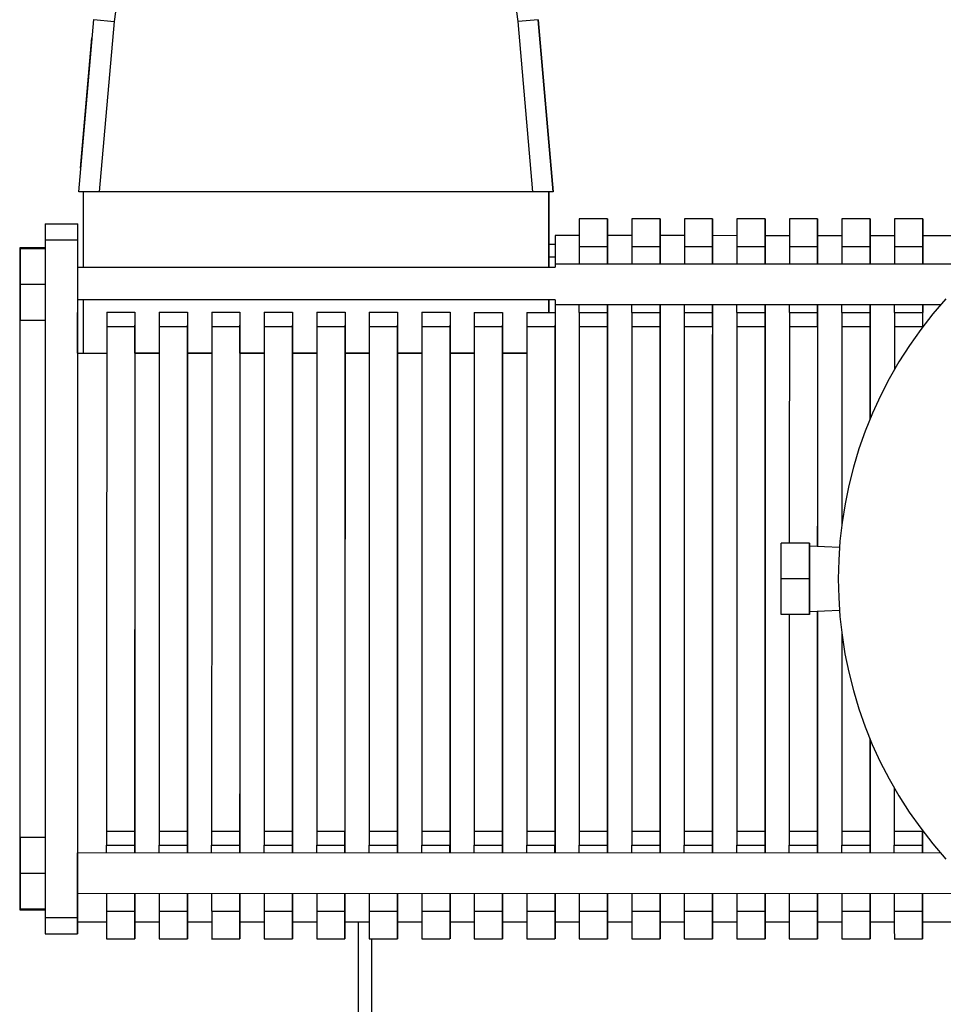
# Model space of a CAD drawing. Units: inches. Extents: x 2.6 to 8.26, y 1.18 to 7.66.
# Drawn here: x 2.6 to 2.89, y 2.2 to 2.5 of the extents above; entities that cross this region are included whole.
import ezdxf

# ---------------------------------------------------------------- set-up
doc = ezdxf.new("R2010")
doc.units = ezdxf.units.IN
doc.header["$MEASUREMENT"] = 0
doc.layers.add('Default', color=7, linetype='Continuous')
doc.layers.add('DV1_Default', color=7, linetype='Continuous')

# ---------------------------------------------------------------- blocks, each defined once
blk = doc.blocks.new('SE')
at = {"layer": 'DV1_Default', "color": 7, "linetype": 'Continuous'}
for p, q in [((2.62249, 2.45054), (2.62716, 2.50381)), ((2.62716, 2.50381), (2.63339, 2.50326)), ((2.63339, 2.50326), (2.62877, 2.45054)), ((2.76464, 2.50379), (2.75841, 2.50325)), ((2.76302, 2.45052), (2.75841, 2.50325)), ((2.76464, 2.50379), (2.76929, 2.45052)), ((2.76465, 2.50379), (2.76464, 2.50379)), ((2.7693, 2.45052), (2.76465, 2.50379)), ((2.62303, 2.45781), (2.62657, 2.49817)), ((2.62657, 2.49817), (2.62667, 2.49816)), ((2.62657, 2.49817), (2.62667, 2.49817)), ((2.62657, 2.49817), (2.62657, 2.49817)), ((2.62303, 2.45781), (2.62313, 2.4578)), ((2.62877, 2.45054), (2.62249, 2.45054)), ((2.62389, 2.45054), (2.62389, 2.42718)), ((2.76302, 2.45052), (2.62877, 2.45054)), ((2.76929, 2.45052), (2.76302, 2.45052)), ((2.76789, 2.45052), (2.76789, 2.42716)), ((2.7679, 2.45052), (2.7679, 2.42716)), ((2.7693, 2.45052), (2.76929, 2.45052)), ((2.78613, 2.44217), (2.77738, 2.44217)), ((2.80238, 2.44217), (2.79363, 2.44217)), ((2.81863, 2.44217), (2.80988, 2.44217)), ((2.83488, 2.44216), (2.82613, 2.44216)), ((2.85113, 2.44216), (2.84238, 2.44216)), ((2.86738, 2.44216), (2.85863, 2.44216)), ((2.88363, 2.44216), (2.87488, 2.44216)), ((2.61213, 2.4406), (2.62213, 2.4406)), ((2.61213, 2.4406), (2.61214, 2.4406)), ((2.61214, 2.4406), (2.62214, 2.4406)), ((2.62213, 2.4406), (2.62214, 2.4406)), ((2.77738, 2.43692), (2.76988, 2.43692)), ((2.79363, 2.43692), (2.78613, 2.43692)), ((2.80988, 2.43692), (2.80238, 2.43692)), ((2.82613, 2.43691), (2.81863, 2.43692)), ((2.84238, 2.43691), (2.83488, 2.43691)), ((2.85863, 2.43691), (2.85113, 2.43691)), ((2.87488, 2.43691), (2.86738, 2.43691)), ((2.91113, 2.4369), (2.88363, 2.43691)), ((2.61213, 2.43319), (2.60423, 2.43319)), ((2.60433, 2.43296), (2.60432, 2.42186)), ((2.60433, 2.43296), (2.61213, 2.43295)), ((2.60433, 2.43296), (2.60433, 2.43296)), ((2.60433, 2.43296), (2.61213, 2.43295)), ((2.61213, 2.43563), (2.62213, 2.43563)), ((2.76988, 2.43421), (2.7679, 2.43421)), ((2.77738, 2.43361), (2.78613, 2.43361)), ((2.79363, 2.43361), (2.80238, 2.43361)), ((2.80988, 2.43361), (2.81863, 2.43361)), ((2.82613, 2.43361), (2.83488, 2.4336)), ((2.84238, 2.4336), (2.85113, 2.4336)), ((2.85863, 2.4336), (2.86738, 2.4336)), ((2.87488, 2.4336), (2.88363, 2.4336)), ((2.76988, 2.43021), (2.7679, 2.43021)), ((2.62213, 2.42718), (2.76988, 2.42716)), ((2.91113, 2.42807), (2.76988, 2.42808)), ((2.60432, 2.42186), (2.61212, 2.42185)), ((2.60432, 2.42186), (2.60432, 2.41076)), ((2.76987, 2.41702), (2.62212, 2.41704)), ((2.62389, 2.41704), (2.62389, 2.40054)), ((2.76789, 2.41702), (2.76789, 2.41317)), ((2.7679, 2.41702), (2.7679, 2.41317)), ((2.76987, 2.41558), (2.88921, 2.41557)), ((2.62213, 2.41305), (2.62213, 2.41305)), ((2.63112, 2.41319), (2.63112, 2.41319)), ((2.63112, 2.41319), (2.63987, 2.41319)), ((2.63112, 2.41319), (2.63987, 2.41319)), ((2.63987, 2.41319), (2.63987, 2.41319)), ((2.63987, 2.41319), (2.63987, 2.4092)), ((2.64737, 2.41319), (2.64737, 2.41319)), ((2.64737, 2.41319), (2.65612, 2.41319)), ((2.64737, 2.41319), (2.65612, 2.41319)), ((2.65612, 2.41319), (2.65612, 2.41319)), ((2.65612, 2.41319), (2.65612, 2.4092)), ((2.66362, 2.41319), (2.66362, 2.41319)), ((2.66362, 2.41319), (2.67237, 2.41318)), ((2.66362, 2.41319), (2.67237, 2.41318)), ((2.67237, 2.41318), (2.67237, 2.41318)), ((2.67237, 2.41318), (2.67237, 2.4092)), ((2.67987, 2.41318), (2.67987, 2.41318)), ((2.67987, 2.41318), (2.68862, 2.41318)), ((2.67987, 2.41318), (2.68862, 2.41318)), ((2.68862, 2.41318), (2.68862, 2.41318)), ((2.68862, 2.41318), (2.68862, 2.40919)), ((2.69612, 2.41318), (2.69612, 2.41318)), ((2.69612, 2.41318), (2.70487, 2.41318)), ((2.69612, 2.41318), (2.70487, 2.41318)), ((2.70487, 2.41318), (2.70487, 2.41318)), ((2.70487, 2.41318), (2.70487, 2.40919)), ((2.71237, 2.41318), (2.71237, 2.41318)), ((2.71237, 2.41318), (2.72112, 2.41318)), ((2.71237, 2.41318), (2.72112, 2.41318)), ((2.72112, 2.41318), (2.72112, 2.41318)), ((2.72112, 2.41318), (2.72112, 2.40919)), ((2.72862, 2.41318), (2.72862, 2.41318)), ((2.72862, 2.41318), (2.73737, 2.41318)), ((2.72862, 2.41318), (2.73737, 2.41318)), ((2.73737, 2.41318), (2.73737, 2.41318)), ((2.73737, 2.41318), (2.73737, 2.40919)), ((2.74487, 2.41317), (2.74487, 2.41317)), ((2.74487, 2.41317), (2.75362, 2.41317)), ((2.74487, 2.41317), (2.75362, 2.41317)), ((2.75362, 2.41317), (2.75362, 2.41317)), ((2.75362, 2.41317), (2.75362, 2.40919)), ((2.76112, 2.41317), (2.76112, 2.41317)), ((2.76112, 2.41317), (2.76987, 2.41317)), ((2.76112, 2.41317), (2.76987, 2.41317)), ((2.76987, 2.41317), (2.76987, 2.41317)), ((2.76987, 2.41317), (2.76987, 2.41317)), ((2.76987, 2.41317), (2.76987, 2.41317)), ((2.76987, 2.41317), (2.76987, 2.40918)), ((2.77737, 2.41317), (2.77737, 2.41317)), ((2.77737, 2.41317), (2.78612, 2.41317)), ((2.77737, 2.41317), (2.78612, 2.41317)), ((2.77738, 2.41317), (2.77738, 2.41317)), ((2.77738, 2.41317), (2.78613, 2.41317)), ((2.77738, 2.41317), (2.78613, 2.41317)), ((2.78612, 2.41317), (2.78612, 2.41317)), ((2.79362, 2.41317), (2.79362, 2.41317)), ((2.79362, 2.41317), (2.80237, 2.41317)), ((2.79362, 2.41317), (2.80237, 2.41317)), ((2.79363, 2.41317), (2.79363, 2.41317)), ((2.79363, 2.41317), (2.80238, 2.41317)), ((2.79363, 2.41317), (2.80238, 2.41317)), ((2.80237, 2.41317), (2.80237, 2.41317)), ((2.80987, 2.41317), (2.80987, 2.41317)), ((2.80987, 2.41317), (2.81862, 2.41317)), ((2.80987, 2.41317), (2.81862, 2.41317)), ((2.80988, 2.41317), (2.80988, 2.41317)), ((2.80988, 2.41317), (2.81863, 2.41317)), ((2.80988, 2.41317), (2.81863, 2.41317)), ((2.81862, 2.41317), (2.81862, 2.41317)), ((2.82612, 2.41316), (2.82612, 2.41316)), ((2.82612, 2.41316), (2.83487, 2.41316)), ((2.82612, 2.41316), (2.83487, 2.41316)), ((2.82613, 2.41316), (2.82613, 2.41316)), ((2.82613, 2.41316), (2.83488, 2.41316)), ((2.82613, 2.41316), (2.83488, 2.41316)), ((2.83487, 2.41316), (2.83487, 2.41316)), ((2.84237, 2.41316), (2.84237, 2.41316)), ((2.84237, 2.41316), (2.85112, 2.41316)), ((2.84237, 2.41316), (2.85112, 2.41316)), ((2.84238, 2.41316), (2.84238, 2.41316)), ((2.84238, 2.41316), (2.85113, 2.41316)), ((2.84238, 2.41316), (2.85113, 2.41316)), ((2.85112, 2.41316), (2.85112, 2.41316)), ((2.85862, 2.41316), (2.85862, 2.41316)), ((2.85862, 2.41316), (2.86737, 2.41316)), ((2.85862, 2.41316), (2.86737, 2.41316)), ((2.85863, 2.41316), (2.85863, 2.41316)), ((2.85863, 2.41316), (2.86738, 2.41316)), ((2.85863, 2.41316), (2.86738, 2.41316)), ((2.86737, 2.41316), (2.86737, 2.41316)), ((2.87487, 2.41316), (2.88362, 2.41316)), ((2.87487, 2.41316), (2.87487, 2.41316)), ((2.87487, 2.41316), (2.88362, 2.41316)), ((2.87488, 2.41316), (2.88363, 2.41316)), ((2.87488, 2.41316), (2.87488, 2.41316)), ((2.87488, 2.41316), (2.88363, 2.41316)), ((2.88362, 2.41316), (2.88362, 2.41316)), ((2.60432, 2.41076), (2.61212, 2.41075)), ((2.63112, 2.40881), (2.63987, 2.40881)), ((2.64737, 2.40881), (2.65612, 2.40881)), ((2.66362, 2.4088), (2.67237, 2.4088)), ((2.67987, 2.4088), (2.68862, 2.4088)), ((2.69612, 2.4088), (2.70487, 2.4088)), ((2.71237, 2.4088), (2.72112, 2.4088)), ((2.72862, 2.4088), (2.73737, 2.40879)), ((2.74487, 2.40879), (2.75362, 2.40879)), ((2.76112, 2.40879), (2.76987, 2.40879)), ((2.76987, 2.40918), (2.76987, 2.40918)), ((2.77737, 2.40879), (2.78612, 2.40879)), ((2.79362, 2.40879), (2.80237, 2.40879)), ((2.80987, 2.40879), (2.81862, 2.40878)), ((2.82612, 2.40878), (2.83487, 2.40878)), ((2.84237, 2.40878), (2.85112, 2.40878)), ((2.85862, 2.40878), (2.86737, 2.40878)), ((2.87487, 2.40878), (2.88362, 2.40878)), ((2.62213, 2.40172), (2.62212, 2.40172)), ((2.62212, 2.40054), (2.62212, 2.40054)), ((2.62212, 2.40054), (2.63112, 2.40054)), ((2.62212, 2.40054), (2.62389, 2.40054)), ((2.62213, 2.40172), (2.62213, 2.40054)), ((2.62213, 2.40054), (2.62213, 2.40172)), ((2.62213, 2.40054), (2.62213, 2.40054)), ((2.62389, 2.40054), (2.63112, 2.40054)), ((2.63987, 2.40054), (2.63987, 2.40054)), ((2.63987, 2.40054), (2.64737, 2.40054)), ((2.63987, 2.40054), (2.63988, 2.40054)), ((2.63987, 2.40054), (2.64737, 2.40054)), ((2.64737, 2.40054), (2.63988, 2.40054)), ((2.63988, 2.40054), (2.63988, 2.40054)), ((2.65612, 2.40054), (2.65612, 2.40054)), ((2.65612, 2.40054), (2.66362, 2.40054)), ((2.65612, 2.40054), (2.65613, 2.40054)), ((2.65612, 2.40054), (2.66362, 2.40054)), ((2.66362, 2.40054), (2.65613, 2.40054)), ((2.65613, 2.40054), (2.65613, 2.40054)), ((2.67237, 2.40053), (2.67237, 2.40053)), ((2.67237, 2.40053), (2.67987, 2.40053)), ((2.67237, 2.40053), (2.67238, 2.40053)), ((2.67237, 2.40053), (2.67987, 2.40053)), ((2.67987, 2.40053), (2.67238, 2.40053)), ((2.67238, 2.40053), (2.67238, 2.40053)), ((2.68862, 2.40053), (2.68862, 2.40053)), ((2.68862, 2.40053), (2.69612, 2.40053)), ((2.68862, 2.40053), (2.68863, 2.40053)), ((2.68862, 2.40053), (2.69612, 2.40053)), ((2.69612, 2.40053), (2.68863, 2.40053)), ((2.68863, 2.40053), (2.68863, 2.40053)), ((2.70487, 2.40053), (2.70487, 2.40053)), ((2.70487, 2.40053), (2.71237, 2.40053)), ((2.70487, 2.40053), (2.70488, 2.40053)), ((2.70487, 2.40053), (2.71237, 2.40053)), ((2.71237, 2.40053), (2.70488, 2.40053)), ((2.70488, 2.40053), (2.70488, 2.40053)), ((2.72112, 2.40053), (2.72112, 2.40053)), ((2.72112, 2.40053), (2.72862, 2.40053)), ((2.72112, 2.40053), (2.72113, 2.40053)), ((2.72112, 2.40053), (2.72862, 2.40053)), ((2.72862, 2.40053), (2.72113, 2.40053)), ((2.72113, 2.40053), (2.72113, 2.40053)), ((2.73737, 2.40053), (2.73737, 2.40053)), ((2.73737, 2.40053), (2.74487, 2.40052)), ((2.73737, 2.40053), (2.73738, 2.40053)), ((2.73737, 2.40053), (2.74487, 2.40052)), ((2.74487, 2.40052), (2.73738, 2.40053)), ((2.73738, 2.40053), (2.73738, 2.40053)), ((2.75362, 2.40052), (2.75362, 2.40052)), ((2.75362, 2.40052), (2.76112, 2.40052)), ((2.75362, 2.40052), (2.75363, 2.40052)), ((2.75362, 2.40052), (2.76112, 2.40052)), ((2.76112, 2.40052), (2.75363, 2.40052)), ((2.75363, 2.40052), (2.75363, 2.40052)), ((2.76987, 2.40052), (2.76987, 2.40052)), ((2.76987, 2.40052), (2.76987, 2.40052)), ((2.83986, 2.34166), (2.83986, 2.34166)), ((2.83986, 2.33066), (2.83986, 2.34166)), ((2.84861, 2.34166), (2.83986, 2.34166)), ((2.84861, 2.34166), (2.83986, 2.34166)), ((2.84861, 2.34166), (2.84861, 2.34166)), ((2.84861, 2.34166), (2.84861, 2.34075)), ((2.84861, 2.33066), (2.84861, 2.34166)), ((2.85787, 2.34034), (2.84861, 2.34075)), ((2.83985, 2.31966), (2.83986, 2.33066)), ((2.84861, 2.33066), (2.83986, 2.33066)), ((2.8486, 2.31966), (2.84861, 2.33066)), ((2.84861, 2.32057), (2.85787, 2.32098)), ((2.84861, 2.32057), (2.84861, 2.31966)), ((2.8486, 2.31966), (2.83985, 2.31966)), ((2.84861, 2.31966), (2.8486, 2.31966)), ((2.6043, 2.25063), (2.6121, 2.25063)), ((2.6043, 2.25063), (2.6043, 2.25063)), ((2.6043, 2.25063), (2.6121, 2.25063)), ((2.6043, 2.25063), (2.6043, 2.23953)), ((2.6311, 2.25257), (2.63985, 2.25257)), ((2.64735, 2.25257), (2.6561, 2.25257)), ((2.6636, 2.25257), (2.67235, 2.25257)), ((2.67985, 2.25256), (2.6886, 2.25256)), ((2.6961, 2.25256), (2.70485, 2.25256)), ((2.71235, 2.25256), (2.7211, 2.25256)), ((2.7286, 2.25256), (2.73735, 2.25256)), ((2.74485, 2.25256), (2.7536, 2.25255)), ((2.7611, 2.25255), (2.76985, 2.25255)), ((2.77735, 2.25255), (2.7861, 2.25255)), ((2.7936, 2.25255), (2.80235, 2.25255)), ((2.80985, 2.25255), (2.8186, 2.25255)), ((2.8261, 2.25254), (2.83485, 2.25254)), ((2.84235, 2.25254), (2.8511, 2.25254)), ((2.8586, 2.25254), (2.86735, 2.25254)), ((2.87485, 2.25254), (2.8836, 2.25254)), ((2.6311, 2.24819), (2.63985, 2.24819)), ((2.6311, 2.24819), (2.63985, 2.24819)), ((2.63985, 2.24819), (2.63985, 2.24819)), ((2.64735, 2.24819), (2.6561, 2.24819)), ((2.64735, 2.24819), (2.6561, 2.24819)), ((2.6561, 2.24819), (2.6561, 2.24819)), ((2.6636, 2.24819), (2.67235, 2.24818)), ((2.6636, 2.24819), (2.67235, 2.24818)), ((2.67235, 2.24818), (2.67235, 2.24818)), ((2.67985, 2.24818), (2.6886, 2.24818)), ((2.67985, 2.24818), (2.6886, 2.24818)), ((2.6886, 2.24818), (2.6886, 2.24818)), ((2.6961, 2.24818), (2.70485, 2.24818)), ((2.6961, 2.24818), (2.70485, 2.24818)), ((2.70485, 2.24818), (2.70485, 2.24818)), ((2.71235, 2.24818), (2.7211, 2.24818)), ((2.71235, 2.24818), (2.7211, 2.24818)), ((2.7211, 2.24818), (2.7211, 2.24818)), ((2.7286, 2.24818), (2.73735, 2.24818)), ((2.7286, 2.24818), (2.73735, 2.24818)), ((2.73735, 2.24818), (2.73735, 2.24818)), ((2.74485, 2.24817), (2.7536, 2.24817)), ((2.74485, 2.24817), (2.7536, 2.24817)), ((2.7536, 2.24817), (2.7536, 2.24817)), ((2.7611, 2.24817), (2.76985, 2.24817)), ((2.7611, 2.24817), (2.76985, 2.24817)), ((2.76985, 2.24817), (2.76985, 2.24817)), ((2.77735, 2.24817), (2.7861, 2.24817)), ((2.77735, 2.24817), (2.7861, 2.24817)), ((2.7861, 2.24817), (2.7861, 2.24817)), ((2.7936, 2.24817), (2.80235, 2.24817)), ((2.7936, 2.24817), (2.80235, 2.24817)), ((2.80235, 2.24817), (2.80235, 2.24817)), ((2.80985, 2.24817), (2.8186, 2.24817)), ((2.80985, 2.24817), (2.8186, 2.24817)), ((2.8186, 2.24817), (2.8186, 2.24817)), ((2.8261, 2.24816), (2.83485, 2.24816)), ((2.8261, 2.24816), (2.83485, 2.24816)), ((2.83485, 2.24816), (2.83485, 2.24816)), ((2.84235, 2.24816), (2.8511, 2.24816)), ((2.84235, 2.24816), (2.8511, 2.24816)), ((2.8511, 2.24816), (2.8511, 2.24816)), ((2.8586, 2.24816), (2.86735, 2.24816)), ((2.8586, 2.24816), (2.86735, 2.24816)), ((2.86735, 2.24816), (2.86735, 2.24816)), ((2.87485, 2.24816), (2.8836, 2.24816)), ((2.87485, 2.24816), (2.8836, 2.24816)), ((2.8836, 2.24816), (2.8836, 2.24816)), ((2.88919, 2.24574), (2.6221, 2.24578)), ((2.6043, 2.23953), (2.6121, 2.23953)), ((2.6043, 2.23953), (2.6043, 2.22843)), ((2.6221, 2.23328), (2.9111, 2.23324)), ((2.6042, 2.22819), (2.6121, 2.22819)), ((2.6043, 2.22843), (2.6121, 2.22843)), ((2.6121, 2.22576), (2.6221, 2.22576)), ((2.6311, 2.22775), (2.63985, 2.22775)), ((2.64735, 2.22775), (2.6561, 2.22775)), ((2.6636, 2.22774), (2.67235, 2.22774)), ((2.67985, 2.22774), (2.6886, 2.22774)), ((2.6961, 2.22774), (2.70485, 2.22774)), ((2.71235, 2.22774), (2.7211, 2.22774)), ((2.7286, 2.22774), (2.73735, 2.22773)), ((2.74485, 2.22773), (2.7536, 2.22773)), ((2.7611, 2.22773), (2.76985, 2.22773)), ((2.77735, 2.22773), (2.7861, 2.22773)), ((2.7936, 2.22773), (2.80235, 2.22773)), ((2.80985, 2.22772), (2.8186, 2.22772)), ((2.8261, 2.22772), (2.83485, 2.22772)), ((2.84235, 2.22772), (2.8511, 2.22772)), ((2.8586, 2.22772), (2.86735, 2.22772)), ((2.87485, 2.22772), (2.8836, 2.22772)), ((2.6221, 2.22444), (2.6311, 2.22444)), ((2.63985, 2.22444), (2.64735, 2.22444)), ((2.6561, 2.22444), (2.6636, 2.22444)), ((2.67235, 2.22443), (2.67985, 2.22443)), ((2.6886, 2.22443), (2.6961, 2.22443)), ((2.70485, 2.22443), (2.71235, 2.22443)), ((2.70903, 1.21275), (2.70903, 2.22443)), ((2.70905, 1.21275), (2.70905, 2.22443)), ((2.7211, 2.22443), (2.7286, 2.22443)), ((2.73735, 2.22443), (2.74485, 2.22442)), ((2.7536, 2.22442), (2.7611, 2.22442)), ((2.76985, 2.22442), (2.77735, 2.22442)), ((2.7861, 2.22442), (2.7936, 2.22442)), ((2.80235, 2.22442), (2.80985, 2.22442)), ((2.8186, 2.22442), (2.8261, 2.22441)), ((2.83485, 2.22441), (2.84235, 2.22441)), ((2.8511, 2.22441), (2.8586, 2.22441)), ((2.86735, 2.22441), (2.87485, 2.22441)), ((2.8836, 2.22441), (2.9111, 2.2244)), ((2.6121, 2.22078), (2.6221, 2.22078)), ((2.62211, 2.22078), (2.6221, 2.22078)), ((2.6311, 2.21919), (2.63985, 2.21919)), ((2.64735, 2.21919), (2.6561, 2.21919)), ((2.6636, 2.21919), (2.67235, 2.21918)), ((2.67985, 2.21918), (2.6886, 2.21918)), ((2.6961, 2.21918), (2.70485, 2.21918)), ((2.71235, 2.21918), (2.7211, 2.21918)), ((2.71305, 2.21918), (2.71305, 1.21275)), ((2.7286, 2.21918), (2.73735, 2.21918)), ((2.74485, 2.21917), (2.7536, 2.21917)), ((2.7611, 2.21917), (2.76985, 2.21917)), ((2.77735, 2.21917), (2.7861, 2.21917)), ((2.7936, 2.21917), (2.80235, 2.21917)), ((2.80985, 2.21917), (2.8186, 2.21917)), ((2.8261, 2.21916), (2.83485, 2.21916)), ((2.84235, 2.21916), (2.8511, 2.21916)), ((2.8586, 2.21916), (2.86735, 2.21916)), ((2.87485, 2.21916), (2.8836, 2.21916))]:
    blk.add_line(p, q, dxfattribs=at)
for centre, radius, start, end in [((2.66452, 2.50054), 0.03125, 89.9924, 174.9924), ((2.72728, 2.50053), 0.03125, 4.9924, 89.9924), ((2.98711, 2.33064), 0.1296, 137.9733, 222.0116), ((4393.30912, 1.75113), 4390.67805, 179.99141772, 179.99345654), ((4393.31787, 1.75113), 4390.67805, 179.99141772, 179.99345654), ((4393.32537, 1.75113), 4390.67805, 179.99141772, 179.99345654), ((4393.33412, 1.75113), 4390.67805, 179.99141772, 179.99345654), ((4393.34162, 1.75113), 4390.67805, 179.99141772, 179.99345654), ((4393.35037, 1.75113), 4390.67805, 179.99141772, 179.99345654), ((4393.35787, 1.75113), 4390.67805, 179.99141772, 179.99345654), ((4393.36662, 1.75113), 4390.67805, 179.99141772, 179.99345654), ((4393.37412, 1.75113), 4390.67805, 179.99141772, 179.99345654), ((4393.38287, 1.75112), 4390.67805, 179.99141772, 179.99345654), ((4393.39037, 1.75112), 4390.67805, 179.99141772, 179.99345654), ((4393.39912, 1.75112), 4390.67804, 179.99141772, 179.99345654), ((4393.40662, 1.75112), 4390.67805, 179.99141772, 179.99345654), ((4393.41537, 1.75112), 4390.67805, 179.99141772, 179.99345654), ((4393.42287, 1.75112), 4390.67805, 179.99141772, 179.99345654), ((4393.43162, 1.75112), 4390.67805, 179.99141772, 179.99345654), ((4393.43912, 1.75112), 4390.67805, 179.99141772, 179.99345654), ((4393.44787, 1.75112), 4390.67805, 179.99141772, 179.99345654), ((-4387.90813, 2.91023), 4390.67805, 359.99141772, 359.99345654), ((4393.45537, 1.75111), 4390.67805, 179.99141772, 179.99345654), ((4393.46412, 1.75111), 4390.67805, 179.99141772, 179.99345654), ((-4387.89188, 2.91023), 4390.67805, 359.99141772, 359.99345654), ((4393.47162, 1.75111), 4390.67805, 179.99141772, 179.99345654), ((4393.48037, 1.75111), 4390.67805, 179.99141772, 179.99345654), ((-4387.87563, 2.91022), 4390.67805, 359.99141772, 359.99345654), ((4393.48787, 1.75111), 4390.67805, 179.99141772, 179.99345654), ((4393.49662, 1.75111), 4390.67805, 179.99141772, 179.99345654), ((-4387.85938, 2.91022), 4390.67805, 359.99141772, 359.99345654), ((4393.50412, 1.75111), 4390.67805, 179.99141772, 179.99345654), ((4393.51287, 1.75111), 4390.67805, 179.99141772, 179.99345654), ((-4387.84313, 2.91022), 4390.67805, 359.99141772, 359.99345654), ((4393.52037, 1.75111), 4390.67805, 179.99141772, 179.99229359), ((4393.52912, 1.7511), 4390.67805, 179.99141772, 179.99230693), ((-4387.82688, 2.91022), 4390.67805, 359.99256733, 359.99345654), ((4393.53662, 1.7511), 4390.67805, 179.99141772, 179.99221894), ((4393.54537, 1.7511), 4390.67805, 179.99141772, 179.99179023), ((-4387.81063, 2.91021), 4390.67805, 359.99308371, 359.99345654), ((4393.55287, 1.7511), 4390.67805, 179.99141772, 179.9915922), ((-4388.03813, 2.91024), 4390.67805, 359.99141772, 359.99334863), ((-4388.02188, 2.91024), 4390.67805, 359.99141772, 359.99334863), ((-4388.00563, 2.91024), 4390.67805, 359.99141772, 359.99334863), ((-4387.98938, 2.91024), 4390.67805, 359.99141772, 359.99334863), ((-4387.97313, 2.91024), 4390.67805, 359.99141772, 359.99334863), ((-4387.95688, 2.91023), 4390.67805, 359.99141772, 359.99334863), ((-4387.94063, 2.91023), 4390.67805, 359.99141772, 359.99334863), ((-4387.92438, 2.91023), 4390.67805, 359.99141772, 359.99334863), ((4393.52912, 1.7511), 4390.67805, 179.99256734, 179.99345654), ((-4387.82688, 2.91022), 4390.67805, 359.99141772, 359.99230694), ((4393.52037, 1.75111), 4390.67805, 179.99258068, 179.99345654), ((4393.53662, 1.7511), 4390.67805, 179.99265533, 179.99345654), ((4393.54537, 1.7511), 4390.67805, 179.99308403, 179.99345654), ((-4387.81063, 2.91021), 4390.67805, 359.99141772, 359.99179056), ((4393.55287, 1.7511), 4390.67805, 179.99328207, 179.99345654)]:
    blk.add_arc(centre, radius, start, end, dxfattribs=at)
for centre, major_axis, start_param, end_param in [((2.77735, 2.18096), (-0.00003, -0.26121), 3.141593, 3.398287), ((2.7861, 2.18096), (-0.00003, -0.26121), 2.884899, 3.398287), ((2.7936, 2.18096), (-0.00003, -0.26121), 3.141593, 3.398287), ((2.80235, 2.18096), (-0.00003, -0.26121), 2.884899, 3.398287), ((2.80985, 2.18096), (-0.00003, -0.26121), 3.141593, 3.398287), ((2.8186, 2.18096), (-0.00003, -0.26121), 2.884899, 3.398287), ((2.8261, 2.18096), (-0.00003, -0.26121), 3.141593, 3.398287), ((2.83485, 2.18096), (-0.00003, -0.26121), 2.884899, 3.398287), ((2.84235, 2.18095), (-0.00003, -0.26121), 3.141593, 3.398287), ((2.8511, 2.18095), (-0.00003, -0.26121), 2.884899, 3.398287), ((2.8586, 2.18095), (-0.00003, -0.26121), 3.141593, 3.398287), ((2.86735, 2.18095), (-0.00003, -0.26121), 2.884899, 3.398287), ((2.87485, 2.18095), (-0.00003, -0.26121), 3.141593, 3.398287), ((2.8836, 2.18095), (-0.00003, -0.26121), 2.884899, 3.398287), ((2.61213, 2.4331), (0, -0.0075), 3.141593, 4.369394), ((2.62213, 2.4331), (0, -0.0075), 3.141593, 4.369394), ((2.62214, 2.4331), (0, 0.0075), 5.055384, 6.283185), ((2.76987, 2.33067), (-0.00001, -0.10625), 3.141593, 3.552338), ((2.78612, 2.33067), (0.00001, 0.10625), 0, 0.410745), ((2.80237, 2.33067), (0.00001, 0.10625), 0, 0.410745), ((2.81862, 2.33067), (0.00001, 0.10625), 0, 0.410745), ((2.83487, 2.33066), (0.00001, 0.10625), 0, 0.410745), ((2.85112, 2.33066), (0.00001, 0.10625), 0, 0.410745), ((2.86737, 2.33066), (0.00001, 0.10625), 0, 0.410745), ((2.88362, 2.33066), (0.00001, 0.10625), 0, 0.410745), ((2.60422, 2.33069), (-0.00001, -0.1025), 3.141593, 6.283185), ((2.61213, 2.33069), (-0.00004, -0.31202), 4.369394, 5.055384), ((2.62213, 2.33069), (-0.00004, -0.31202), 4.369394, 5.055384), ((2.62211, 2.33069), (0.00004, 0.31202), 5.026783, 5.055384), ((2.77738, 2.42757), (0, 0.00625), 0.256694, 1.488098), ((2.78613, 2.42757), (0, -0.00625), 1.653495, 2.884899), ((2.78613, 2.42757), (0, 0.00625), 0.256694, 1.488098), ((2.79363, 2.42756), (0, 0.00625), 0.256694, 1.488098), ((2.80238, 2.42756), (0, -0.00625), 1.653495, 2.884899), ((2.80238, 2.42756), (0, 0.00625), 0.256694, 1.488098), ((2.80988, 2.42756), (0, 0.00625), 0.256694, 1.488098), ((2.81863, 2.42756), (0, -0.00625), 1.653495, 2.884899), ((2.81863, 2.42756), (0, 0.00625), 0.256694, 1.488098), ((2.82613, 2.42756), (0, 0.00625), 0.256694, 1.488098), ((2.83488, 2.42756), (0, -0.00625), 1.653495, 2.884899), ((2.83488, 2.42756), (0, 0.00625), 0.256694, 1.488098), ((2.84238, 2.42756), (0, 0.00625), 0.256694, 1.488098), ((2.85113, 2.42756), (0, -0.00625), 1.653495, 2.884899), ((2.85113, 2.42756), (0, 0.00625), 0.256694, 1.488098), ((2.85863, 2.42756), (0, 0.00625), 0.256694, 1.488098), ((2.86738, 2.42755), (0, -0.00625), 1.653495, 2.884899), ((2.86738, 2.42755), (0, 0.00625), 0.256694, 1.488098), ((2.87488, 2.42755), (0, 0.00625), 0.256694, 1.488098), ((2.88363, 2.42755), (0, -0.00625), 1.653495, 2.884899), ((2.88363, 2.42755), (0, 0.00625), 0.256694, 1.488098), ((2.62213, 2.42185), (0, -0.00625), 3.69221, 5.59124), ((2.76988, 2.42183), (0, -0.00625), 3.141593, 3.69221), ((2.62211, 2.33069), (0.00004, 0.31202), 4.938166, 4.992795), ((2.76988, 2.42183), (0, -0.00625), 5.59124, 6.283185), ((2.76987, 2.33067), (-0.00001, -0.10625), 3.786465, 3.995013), ((2.77738, 2.42183), (0, 0.00866), 3.141593, 3.906422), ((2.78612, 2.33067), (0.00001, 0.10625), 0.644872, 2.49672), ((2.78613, 2.42183), (0, 0.00866), 3.141593, 3.906422), ((2.78613, 2.42183), (0, -0.00866), 5.518356, 6.283185), ((2.79363, 2.42183), (0, 0.00866), 3.141593, 3.906422), ((2.80237, 2.33067), (0.00001, 0.10625), 0.644872, 2.49672), ((2.80238, 2.42183), (0, 0.00866), 3.141593, 3.906422), ((2.80238, 2.42183), (0, -0.00866), 5.518356, 6.283185), ((2.80988, 2.42183), (0, 0.00866), 3.141593, 3.906422), ((2.81862, 2.33067), (0.00001, 0.10625), 0.644872, 2.49672), ((2.81863, 2.42183), (0, 0.00866), 3.141593, 3.906422), ((2.81863, 2.42183), (0, -0.00866), 5.518356, 6.283185), ((2.82613, 2.42183), (0, 0.00866), 3.141593, 3.906422), ((2.83487, 2.33066), (0.00001, 0.10625), 0.644872, 2.49672), ((2.83488, 2.42183), (0, 0.00866), 3.141593, 3.906422), ((2.83488, 2.42183), (0, -0.00866), 5.518356, 6.283185), ((2.84238, 2.42182), (0, 0.00866), 3.141593, 3.906422), ((2.85112, 2.33066), (0.00001, 0.10625), 0.644872, 1.476751), ((2.85113, 2.42182), (0, 0.00866), 3.141593, 3.906422), ((2.85113, 2.42182), (0, -0.00866), 5.518356, 6.283185), ((2.85863, 2.42182), (0, 0.00866), 3.141593, 3.906422), ((2.86737, 2.33066), (0.00001, 0.10625), 0.644872, 1.085368), ((2.86738, 2.42182), (0, 0.00866), 3.141593, 3.906422), ((2.86738, 2.42182), (0, -0.00866), 5.518356, 6.283185), ((2.87488, 2.42182), (0, 0.00866), 3.141593, 3.906422), ((2.88362, 2.33066), (0.00001, 0.10625), 0.644872, 0.746295), ((2.88363, 2.42182), (0, 0.00866), 3.141593, 3.906422), ((2.88363, 2.42182), (0, -0.00866), 5.518356, 6.283185), ((2.62212, 2.33069), (0.00001, 0.08362), 0.174548, 0.582166), ((2.62213, 2.40738), (0, -0.00575), 2.967165, 6.108758), ((2.62213, 2.40738), (0, -0.00575), 0.174641, 3.316233), ((2.62212, 2.33069), (0.00001, 0.08362), 5.70102, 6.108667), ((2.63112, 2.40694), (0, 0.00625), 0, 1.267079), ((2.63987, 2.40694), (0, 0.00625), 0, 1.267079), ((2.64737, 2.40694), (0, 0.00625), 0, 1.267079), ((2.65612, 2.40694), (0, 0.00625), 0, 1.267079), ((2.66362, 2.40694), (0, 0.00625), 0, 1.267079), ((2.67237, 2.40693), (0, 0.00625), 0, 1.267079), ((2.67987, 2.40693), (0, 0.00625), 0, 1.267079), ((2.68862, 2.40693), (0, 0.00625), 0, 1.267079), ((2.69612, 2.40693), (0, 0.00625), 0, 1.267079), ((2.70487, 2.40693), (0, 0.00625), 0, 1.267079), ((2.71237, 2.40693), (0, 0.00625), 0, 1.267079), ((2.72112, 2.40693), (0, 0.00625), 0, 1.267079), ((2.72862, 2.40693), (0, 0.00625), 0, 1.267079), ((2.73737, 2.40693), (0, 0.00625), 0, 1.267079), ((2.74487, 2.40692), (0, 0.00625), 0, 1.267079), ((2.75362, 2.40692), (0, 0.00625), 0, 1.267079), ((2.76112, 2.40692), (0, 0.00625), 0, 1.267079), ((2.76987, 2.40692), (0, 0.00625), 0, 1.267079), ((2.77737, 2.40692), (0, 0.00625), 0, 1.267079), ((2.78612, 2.40692), (0, 0.00625), 0, 1.267079), ((2.78613, 2.40692), (0, -0.00625), 1.874514, 3.141593), ((2.79362, 2.40692), (0, 0.00625), 0, 1.267079), ((2.80237, 2.40692), (0, 0.00625), 0, 1.267079), ((2.80238, 2.40692), (0, -0.00625), 1.874514, 3.141593), ((2.80987, 2.40692), (0, 0.00625), 0, 1.267079), ((2.81862, 2.40692), (0, 0.00625), 0, 1.267079), ((2.81863, 2.40692), (0, -0.00625), 1.874514, 3.141593), ((2.82612, 2.40691), (0, 0.00625), 0, 1.267079), ((2.83487, 2.40691), (0, 0.00625), 0, 1.267079), ((2.83488, 2.40691), (0, -0.00625), 1.874514, 3.141593), ((2.84237, 2.40691), (0, 0.00625), 0, 1.267079), ((2.85112, 2.40691), (0, 0.00625), 0, 1.267079), ((2.85113, 2.40691), (0, -0.00625), 1.874514, 3.141593), ((2.85862, 2.40691), (0, 0.00625), 0, 1.267079), ((2.86737, 2.40691), (0, 0.00625), 0, 1.267079), ((2.86738, 2.40691), (0, -0.00625), 1.874514, 3.141593), ((2.87487, 2.40691), (0, 0.00625), 0, 1.267079), ((2.88362, 2.40691), (0, 0.00625), 0, 1.267079), ((2.88363, 2.40691), (0, -0.00625), 1.874514, 3.141593), ((2.63987, 2.4092), (0, 0.00866), 3.141593, 4.712389), ((2.65612, 2.4092), (0, 0.00866), 3.141593, 4.712389), ((2.67237, 2.4092), (0, 0.00866), 3.141593, 4.712389), ((2.68862, 2.40919), (0, 0.00866), 3.141593, 4.712389), ((2.70487, 2.40919), (0, 0.00866), 3.141593, 4.712389), ((2.72112, 2.40919), (0, 0.00866), 3.141593, 4.712389), ((2.73737, 2.40919), (0, 0.00866), 3.141593, 4.712389), ((2.75362, 2.40919), (0, 0.00866), 3.141593, 4.712389), ((2.76987, 2.40918), (0, 0.00866), 3.141593, 4.712389), ((2.62212, 2.33069), (0.00001, 0.10625), 0.85342, 3.141593), ((2.63987, 2.33069), (0.00001, 0.10625), 0.85342, 2.49672), ((2.65612, 2.33069), (0.00001, 0.10625), 0.85342, 2.49672), ((2.67237, 2.33068), (0.00001, 0.10625), 0.85342, 2.49672), ((2.68862, 2.33068), (0.00001, 0.10625), 0.85342, 2.49672), ((2.70487, 2.33068), (0.00001, 0.10625), 0.85342, 2.49672), ((2.72112, 2.33068), (0.00001, 0.10625), 0.85342, 2.49672), ((2.73737, 2.33068), (0.00001, 0.10625), 0.85342, 2.49672), ((2.75362, 2.33067), (0.00001, 0.10625), 0.85342, 2.49672), ((2.76987, 2.33067), (0.00001, 0.10625), 0.85342, 2.49672), ((2.84861, 2.33066), (0, -0.01009), 3.14159, 6.283185), ((2.85112, 2.33066), (0.00001, 0.10625), 1.664842, 2.49672), ((2.86737, 2.33066), (0.00001, 0.10625), 2.056224, 2.49672), ((2.6311, 2.25444), (0, 0.00625), 1.874514, 3.141593), ((2.63985, 2.25444), (0, 0.00625), 1.874514, 3.141593), ((2.63986, 2.25444), (0, -0.00625), 0, 1.267079), ((2.64735, 2.25444), (0, 0.00625), 1.874514, 3.141593), ((2.6561, 2.25444), (0, 0.00625), 1.874514, 3.141593), ((2.65611, 2.25444), (0, -0.00625), 0, 1.267079), ((2.6636, 2.25444), (0, 0.00625), 1.874514, 3.141593), ((2.67235, 2.25443), (0, 0.00625), 1.874514, 3.141593), ((2.67236, 2.25443), (0, -0.00625), 0, 1.267079), ((2.67985, 2.25443), (0, 0.00625), 1.874514, 3.141593), ((2.6886, 2.25443), (0, 0.00625), 1.874514, 3.141593), ((2.68861, 2.25443), (0, -0.00625), 0, 1.267079), ((2.6961, 2.25443), (0, 0.00625), 1.874514, 3.141593), ((2.70485, 2.25443), (0, 0.00625), 1.874514, 3.141593), ((2.70486, 2.25443), (0, -0.00625), 0, 1.267079), ((2.71235, 2.25443), (0, 0.00625), 1.874514, 3.141593), ((2.7211, 2.25443), (0, 0.00625), 1.874514, 3.141593), ((2.72111, 2.25443), (0, -0.00625), 0, 1.267079), ((2.7286, 2.25443), (0, 0.00625), 1.874514, 3.141593), ((2.73735, 2.25443), (0, 0.00625), 1.874514, 3.141593), ((2.73736, 2.25443), (0, -0.00625), 0, 1.267079), ((2.74485, 2.25442), (0, 0.00625), 1.874514, 3.141593), ((2.7536, 2.25442), (0, 0.00625), 1.874514, 3.141593), ((2.75361, 2.25442), (0, -0.00625), 0, 1.267079), ((2.7611, 2.25442), (0, 0.00625), 1.874514, 3.141593), ((2.76985, 2.25442), (0, 0.00625), 1.874514, 3.141593), ((2.76986, 2.25442), (0, -0.00625), 0, 1.267079), ((2.77735, 2.25442), (0, 0.00625), 1.874514, 3.141593), ((2.7861, 2.25442), (0, 0.00625), 1.874514, 3.141593), ((2.78611, 2.25442), (0, -0.00625), 0, 1.267079), ((2.7936, 2.25442), (0, 0.00625), 1.874514, 3.141593), ((2.80235, 2.25442), (0, 0.00625), 1.874514, 3.141593), ((2.80236, 2.25442), (0, -0.00625), 0, 1.267079), ((2.80985, 2.25442), (0, 0.00625), 1.874514, 3.141593), ((2.8186, 2.25442), (0, 0.00625), 1.874514, 3.141593), ((2.81861, 2.25442), (0, -0.00625), 0, 1.267079), ((2.8261, 2.25441), (0, 0.00625), 1.874514, 3.141593), ((2.83485, 2.25441), (0, 0.00625), 1.874514, 3.141593), ((2.83486, 2.25441), (0, -0.00625), 0, 1.267079), ((2.84235, 2.25441), (0, 0.00625), 1.874514, 3.141593), ((2.8511, 2.25441), (0, 0.00625), 1.874514, 3.141593), ((2.85111, 2.25441), (0, -0.00625), 0, 1.267079), ((2.8586, 2.25441), (0, 0.00625), 1.874514, 3.141593), ((2.86735, 2.25441), (0, 0.00625), 1.874514, 3.141593), ((2.86736, 2.25441), (0, -0.00625), 0, 1.267079), ((2.87485, 2.25441), (0, 0.00625), 1.874514, 3.141593), ((2.88362, 2.33066), (0.00001, 0.10625), 2.395298, 2.49672), ((2.8836, 2.25441), (0, 0.00625), 1.874514, 3.141593), ((2.88361, 2.25441), (0, -0.00625), 0, 1.267079), ((2.6311, 2.23953), (0, 0.00866), 5.518356, 6.283185), ((2.63985, 2.23953), (0, 0.00866), 5.518356, 6.283185), ((2.63986, 2.23953), (0, -0.00866), 3.141593, 3.906422), ((2.64735, 2.23953), (0, 0.00866), 5.518356, 6.283185), ((2.6561, 2.23952), (0, 0.00866), 5.518356, 6.283185), ((2.65611, 2.23952), (0, -0.00866), 3.141593, 3.906422), ((2.6636, 2.23952), (0, 0.00866), 5.518356, 6.283185), ((2.67235, 2.23952), (0, 0.00866), 5.518356, 6.283185), ((2.67236, 2.23952), (0, -0.00866), 3.141593, 3.906422), ((2.67985, 2.23952), (0, 0.00866), 5.518356, 6.283185), ((2.6886, 2.23952), (0, 0.00866), 5.518356, 6.283185), ((2.68861, 2.23952), (0, -0.00866), 3.141593, 3.906422), ((2.6961, 2.23952), (0, 0.00866), 5.518356, 6.283185), ((2.70485, 2.23952), (0, 0.00866), 5.518356, 6.283185), ((2.70486, 2.23952), (0, -0.00866), 3.141593, 3.906422), ((2.71235, 2.23952), (0, 0.00866), 5.518356, 6.283185), ((2.7211, 2.23952), (0, 0.00866), 5.518356, 6.283185), ((2.72111, 2.23952), (0, -0.00866), 3.141593, 3.906422), ((2.7286, 2.23951), (0, 0.00866), 5.518356, 6.283185), ((2.73735, 2.23951), (0, 0.00866), 5.518356, 6.283185), ((2.73736, 2.23951), (0, -0.00866), 3.141593, 3.906422), ((2.74485, 2.23951), (0, 0.00866), 5.518356, 6.283185), ((2.7536, 2.23951), (0, 0.00866), 5.518356, 6.283185), ((2.75361, 2.23951), (0, -0.00866), 3.141593, 3.906422), ((2.7611, 2.23951), (0, 0.00866), 5.518356, 6.283185), ((2.76985, 2.23951), (0, 0.00866), 5.518356, 6.283185), ((2.76986, 2.23951), (0, -0.00866), 3.141593, 3.906422), ((2.77735, 2.23951), (0, 0.00866), 5.518356, 6.283185), ((2.7861, 2.23951), (0, 0.00866), 5.518356, 6.283185), ((2.78611, 2.23951), (0, -0.00866), 3.141593, 3.906422), ((2.7936, 2.23951), (0, 0.00866), 5.518356, 6.283185), ((2.80235, 2.2395), (0, 0.00866), 5.518356, 6.283185), ((2.80236, 2.2395), (0, -0.00866), 3.141593, 3.906422), ((2.80985, 2.2395), (0, 0.00866), 5.518356, 6.283185), ((2.8186, 2.2395), (0, 0.00866), 5.518356, 6.283185), ((2.81861, 2.2395), (0, -0.00866), 3.141593, 3.906422), ((2.8261, 2.2395), (0, 0.00866), 5.518356, 6.283185), ((2.83485, 2.2395), (0, 0.00866), 5.518356, 6.283185), ((2.83486, 2.2395), (0, -0.00866), 3.141593, 3.906422), ((2.84235, 2.2395), (0, 0.00866), 5.518356, 6.283185), ((2.8511, 2.2395), (0, 0.00866), 5.518356, 6.283185), ((2.85111, 2.2395), (0, -0.00866), 3.141593, 3.906422), ((2.8586, 2.2395), (0, 0.00866), 5.518356, 6.283185), ((2.86735, 2.2395), (0, 0.00866), 5.518356, 6.283185), ((2.86736, 2.2395), (0, -0.00866), 3.141593, 3.906422), ((2.87485, 2.2395), (0, 0.00866), 5.518356, 6.283185), ((2.8836, 2.23949), (0, 0.00866), 5.518356, 6.283185), ((2.88361, 2.23949), (0, -0.00866), 3.141593, 3.906422), ((2.6221, 2.23953), (0, -0.00625), 3.141593, 6.283185), ((2.62211, 2.33069), (0.00004, 0.31202), 4.369394, 4.436774), ((2.62211, 2.23953), (0, 0.00625), 0, 3.141593), ((2.6311, 2.23379), (0, 0.00625), 1.653495, 2.884899), ((2.63987, 2.33069), (0.00001, 0.10625), 2.730847, 3.141593), ((2.63985, 2.23379), (0, 0.00625), 1.653495, 2.884899), ((2.63986, 2.23379), (0, -0.00625), 0.256694, 1.488098), ((2.64735, 2.23379), (0, 0.00625), 1.653495, 2.884899), ((2.65612, 2.33069), (0.00001, 0.10625), 2.730847, 3.141593), ((2.6561, 2.23379), (0, 0.00625), 1.653495, 2.884899), ((2.65611, 2.23379), (0, -0.00625), 0.256694, 1.488098), ((2.6636, 2.23379), (0, 0.00625), 1.653495, 2.884899), ((2.67237, 2.33068), (0.00001, 0.10625), 2.730847, 3.141593), ((2.67235, 2.23379), (0, 0.00625), 1.653495, 2.884899), ((2.67236, 2.23379), (0, -0.00625), 0.256694, 1.488098), ((2.67985, 2.23379), (0, 0.00625), 1.653495, 2.884899), ((2.68862, 2.33068), (0.00001, 0.10625), 2.730847, 3.141593), ((2.6886, 2.23379), (0, 0.00625), 1.653495, 2.884899), ((2.68861, 2.23379), (0, -0.00625), 0.256694, 1.488098), ((2.6961, 2.23378), (0, 0.00625), 1.653495, 2.884899), ((2.70487, 2.33068), (0.00001, 0.10625), 2.730847, 3.141593), ((2.70485, 2.23378), (0, 0.00625), 1.653495, 2.884899), ((2.70486, 2.23378), (0, -0.00625), 0.256694, 1.488098), ((2.71235, 2.23378), (0, 0.00625), 1.653495, 2.884899), ((2.72112, 2.33068), (0.00001, 0.10625), 2.730847, 3.141593), ((2.7211, 2.23378), (0, 0.00625), 1.653495, 2.884899), ((2.72111, 2.23378), (0, -0.00625), 0.256694, 1.488098), ((2.7286, 2.23378), (0, 0.00625), 1.653495, 2.884899), ((2.73737, 2.33068), (0.00001, 0.10625), 2.730847, 3.141593), ((2.73735, 2.23378), (0, 0.00625), 1.653495, 2.884899), ((2.73736, 2.23378), (0, -0.00625), 0.256694, 1.488098), ((2.74485, 2.23378), (0, 0.00625), 1.653495, 2.884899), ((2.75362, 2.33067), (0.00001, 0.10625), 2.730847, 3.141593), ((2.7536, 2.23378), (0, 0.00625), 1.653495, 2.884899), ((2.75361, 2.23378), (0, -0.00625), 0.256694, 1.488098), ((2.7611, 2.23378), (0, 0.00625), 1.653495, 2.884899), ((2.76985, 2.23378), (0, 0.00625), 1.653495, 2.884899), ((2.76987, 2.33067), (0.00001, 0.10625), 2.730847, 3.141593), ((2.76986, 2.23378), (0, -0.00625), 0.256694, 1.488098), ((2.77735, 2.23377), (0, 0.00625), 1.653495, 2.884899), ((2.78612, 2.33067), (0.00001, 0.10625), 2.730847, 3.141593), ((2.7861, 2.23377), (0, 0.00625), 1.653495, 2.884899), ((2.78611, 2.23377), (0, -0.00625), 0.256694, 1.488098), ((2.7936, 2.23377), (0, 0.00625), 1.653495, 2.884899), ((2.80237, 2.33067), (0.00001, 0.10625), 2.730847, 3.141593), ((2.80235, 2.23377), (0, 0.00625), 1.653495, 2.884899), ((2.80236, 2.23377), (0, -0.00625), 0.256694, 1.488098), ((2.80985, 2.23377), (0, 0.00625), 1.653495, 2.884899), ((2.81862, 2.33067), (0.00001, 0.10625), 2.730847, 3.141593), ((2.8186, 2.23377), (0, 0.00625), 1.653495, 2.884899), ((2.81861, 2.23377), (0, -0.00625), 0.256694, 1.488098), ((2.8261, 2.23377), (0, 0.00625), 1.653495, 2.884899), ((2.83487, 2.33066), (0.00001, 0.10625), 2.730847, 3.141593), ((2.83485, 2.23377), (0, 0.00625), 1.653495, 2.884899), ((2.83486, 2.23377), (0, -0.00625), 0.256694, 1.488098), ((2.84235, 2.23377), (0, 0.00625), 1.653495, 2.884899), ((2.85112, 2.33066), (0.00001, 0.10625), 2.730847, 3.141593), ((2.8511, 2.23376), (0, 0.00625), 1.653495, 2.884899), ((2.85111, 2.23376), (0, -0.00625), 0.256694, 1.488098), ((2.8586, 2.23376), (0, 0.00625), 1.653495, 2.884899), ((2.86737, 2.33066), (0.00001, 0.10625), 2.730847, 3.141593), ((2.86735, 2.23376), (0, 0.00625), 1.653495, 2.884899), ((2.86736, 2.23376), (0, -0.00625), 0.256694, 1.488098), ((2.87485, 2.23376), (0, 0.00625), 1.653495, 2.884899), ((2.88362, 2.33066), (0.00001, 0.10625), 2.730847, 3.141593), ((2.8836, 2.23376), (0, 0.00625), 1.653495, 2.884899), ((2.88361, 2.23376), (0, -0.00625), 0.256694, 1.488098), ((2.6121, 2.22828), (0, -0.0075), 5.055384, 6.283185), ((2.6221, 2.22828), (0, -0.0075), 5.055384, 6.283185), ((2.62211, 2.22828), (0, 0.0075), 3.141593, 4.369394), ((2.63114, 2.4804), (0.00003, 0.26121), 2.884899, 3.141593), ((2.63989, 2.4804), (0.00003, 0.26121), 2.884899, 3.398287), ((2.64739, 2.48039), (0.00003, 0.26121), 2.884899, 3.141593), ((2.65614, 2.48039), (0.00003, 0.26121), 2.884899, 3.398287), ((2.66364, 2.48039), (0.00003, 0.26121), 2.884899, 3.141593), ((2.67239, 2.48039), (0.00003, 0.26121), 2.884899, 3.398287), ((2.67989, 2.48039), (0.00003, 0.26121), 2.884899, 3.141593), ((2.68864, 2.48039), (0.00003, 0.26121), 2.884899, 3.398287), ((2.69614, 2.48039), (0.00003, 0.26121), 2.884899, 3.141593), ((2.70489, 2.48039), (0.00003, 0.26121), 2.884899, 3.398287), ((2.71239, 2.48039), (0.00003, 0.26121), 2.884899, 3.141593), ((2.72114, 2.48039), (0.00003, 0.26121), 2.884899, 3.398287), ((2.72864, 2.48038), (0.00003, 0.26121), 2.884899, 3.141593), ((2.73739, 2.48038), (0.00003, 0.26121), 2.884899, 3.398287), ((2.74489, 2.48038), (0.00003, 0.26121), 2.884899, 3.141593), ((2.75364, 2.48038), (0.00003, 0.26121), 2.884899, 3.398287), ((2.76114, 2.48038), (0.00003, 0.26121), 2.884899, 3.141593), ((2.76989, 2.48038), (0.00003, 0.26121), 2.884899, 3.398287), ((2.77739, 2.48038), (0.00003, 0.26121), 2.884899, 3.141593), ((2.78614, 2.48038), (0.00003, 0.26121), 2.884899, 3.398287), ((2.79364, 2.48038), (0.00003, 0.26121), 2.884899, 3.141593), ((2.80239, 2.48037), (0.00003, 0.26121), 2.884899, 3.398287), ((2.80989, 2.48037), (0.00003, 0.26121), 2.884899, 3.141593), ((2.81864, 2.48037), (0.00003, 0.26121), 2.884899, 3.398287), ((2.82614, 2.48037), (0.00003, 0.26121), 2.884899, 3.141593), ((2.83489, 2.48037), (0.00003, 0.26121), 2.884899, 3.398287), ((2.84239, 2.48037), (0.00003, 0.26121), 2.884899, 3.141593), ((2.85114, 2.48037), (0.00003, 0.26121), 2.884899, 3.398287), ((2.85864, 2.48037), (0.00003, 0.26121), 2.884899, 3.141593), ((2.86739, 2.48037), (0.00003, 0.26121), 2.884899, 3.398287), ((2.87489, 2.48036), (0.00003, 0.26121), 2.884899, 3.141593), ((2.88364, 2.48036), (0.00003, 0.26121), 2.884899, 3.398287)]:
    blk.add_ellipse(centre, major_axis=major_axis, ratio=0.000057, start_param=start_param, end_param=end_param, dxfattribs=at)

msp = doc.modelspace()

# ---------------------------------------------------------------- block references
at = {"layer": 'Default'}
msp.add_blockref('SE', (0, 0), dxfattribs=at)

doc.saveas('drawing.dxf')
